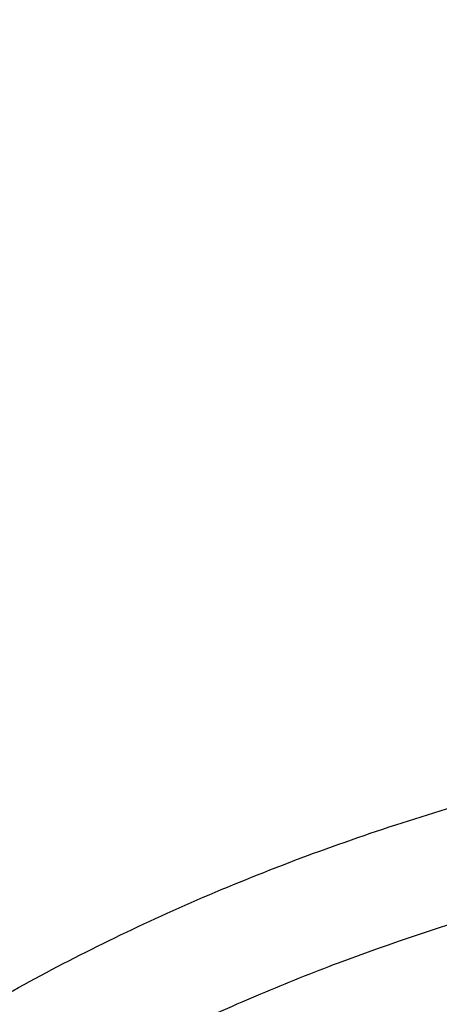
# Model space of a CAD drawing. Units: inches. Extents: x 7.1 to 14.8, y -4.1 to 22.7.
# Drawn here: x 10.5 to 10.7, y 17.9 to 18.3 of the extents above; entities that cross this region are included whole.
import ezdxf

# ---------------------------------------------------------------- set-up
doc = ezdxf.new("R2010")
doc.units = ezdxf.units.IN
doc.header["$LTSCALE"] = 1.21
doc.header["$MEASUREMENT"] = 0
doc.layers.get('0').update_dxf_attribs({"linetype": 'CONTINUOUS'})

msp = doc.modelspace()

# ---------------------------------------------------------------- linework, layer by layer
at = {"color": 7, "linetype": 'Continuous'}
for points, knots in [([(12.0029295006, 19.1000009937), (11.9629225016, 19.1163337826), (11.8814993783, 19.1471150593), (11.756447474, 19.1873113654), (11.6280981407, 19.2217143782), (11.4969707454, 19.2501919487), (11.3635910036, 19.2726359825), (11.2284957115, 19.2889604586), (11.0922286515, 19.299102774), (10.9553388003, 19.3030238264), (10.818377827, 19.3007086107), (10.6818977198, 19.2921659331), (10.546448357, 19.2774287908), (10.4125751517, 19.2565536983), (10.2808166816, 19.2296206944), (10.1517024832, 19.1967324947), (10.0257508916, 19.1580139725), (9.9034670689, 19.1136113143), (9.7853412475, 19.0636909756), (9.6718470959, 19.0084389513), (9.563440542999999, 18.9480594145), (9.460558637, 18.8827742304), (9.3636189522, 18.8128216327), (9.273019312, 18.738456556), (9.1891366149, 18.6599485964), (9.1123307725, 18.5775886039), (9.054220921499999, 18.5056470462), (9.0116770405, 18.4464939909), (8.981887617, 18.4015771353), (8.9541040834, 18.3559460807), (8.928359623, 18.3096456491), (8.9046864121, 18.2627229226), (8.8831145708, 18.2152263131), (8.863672270599999, 18.167205836), (8.846385528099999, 18.1187130298), (8.831278039199999, 18.0698009664), (8.8183709911, 18.0205241439), (8.8076828431, 17.970938596), (8.799229074600001, 17.9211010581), (8.7930223204, 17.8710711283), (8.7903867259, 17.8376035669), (8.7894471349, 17.820866722)], [0, 0, 0, 0, 0.0328242294, 0.0660867917, 0.09973718109999999, 0.1337197495, 0.1679748029, 0.2024393542, 0.2370479287, 0.2717333574, 0.306427576, 0.3410624174, 0.3755704066, 0.4098855551, 0.4439441592, 0.4776856026, 0.5110531576, 0.5439948018999999, 0.5764640125, 0.6084205895, 0.6398314193, 0.6706712707, 0.7009234803, 0.7305806404, 0.7596451205, 0.7881295124, 0.8160568467, 0.8298241054000001, 0.8434655501, 0.8569869625, 0.8703947329999999, 0.883695835, 0.8968977932, 0.9100086525, 0.9230369432, 0.935991637, 0.9488820995999999, 0.9617180475, 0.9745094664, 0.9872666686, 1, 1, 1, 1]), ([(12.0126609135, 19.0771287204), (11.9725075878, 19.0935212469), (11.8907518789, 19.1244317483), (11.7651443588, 19.1648280674), (11.6361340961, 19.1994475294), (11.5042552558, 19.2281468662), (11.3700484338, 19.2508090865), (11.2340653028, 19.2673413048), (11.0968644507, 19.2776758995), (10.9590096044, 19.2817704665), (10.8210671691, 19.2796083379), (10.6836039207, 19.2711982491), (10.5471846433, 19.2565747696), (10.4123698243, 19.2357976639), (10.2797133016, 19.2089520783), (10.1497600261, 19.1761478016), (10.0230437933, 19.1375190197), (9.9000850637, 19.0932236313), (9.7813889099, 19.0434425021), (9.6674428072, 18.9883788145), (9.5587151849, 18.9282571301), (9.4556521713, 18.8633217799), (9.3586805724, 18.7938392956), (9.2828514977, 18.732033636), (9.225675985599999, 18.680571347), (9.1847945104, 18.6412387444), (9.1457184928, 18.6009971991), (9.0963597795, 18.5464963698), (9.0392718751, 18.4763150108), (8.9881107738, 18.4028765312), (8.9513073231, 18.3428434073), (8.9258920878, 18.2974456188), (8.9025508941, 18.2514930944), (8.881307529099999, 18.2050325507), (8.8621842622, 18.1581120623), (8.8452010304, 18.1107799968), (8.8303756287, 18.0630852461), (8.817723560700001, 18.0150770836), (8.8072580797, 17.9668052677), (8.7989901557, 17.9183194083), (8.7929285577, 17.8696710466), (8.7903604253, 17.8371346698), (8.7894471462, 17.8208667217)], [0, 0, 0, 0, 0.0329903502, 0.0664506019, 0.1003255836, 0.1345551959, 0.1690754762, 0.2038193351, 0.2387173185, 0.2736983637, 0.3086905483, 0.3436218343, 0.3784208144, 0.4130174561, 0.4473438589, 0.4813350138, 0.5149295798, 0.5480706753, 0.5807066806, 0.6127920706000001, 0.6442882432, 0.675164387, 0.7053983204000001, 0.734977352, 0.7495220691, 0.7639030720000001, 0.7781217944, 0.792180399, 0.8198250687, 0.8468737623999999, 0.8601906747, 0.8733764034, 0.8864384418000001, 0.8993850163, 0.9122250568000001, 0.9249681605, 0.9376245486, 0.9502050154999999, 0.9627208677, 0.9751838553, 0.9876060970999999, 1, 1, 1, 1]), ([(12.7998970523, 17.6804727189), (12.7998970415, 17.7020227651), (12.7983968425, 17.7451895275), (12.7916542753, 17.8097436585), (12.7804356051, 17.8739852958), (12.7647690789, 17.9377537851), (12.7446940013, 18.0008952038), (12.7202605153, 18.0632561716), (12.6915293434, 18.1246860222), (12.6585715182, 18.1850366486), (12.6214681215, 18.2441629381), (12.5803100206, 18.301923015), (12.5351976139, 18.3581785132), (12.4862405735, 18.4127948317), (12.4335575995, 18.4656414044), (12.3772761394, 18.5165919545), (12.3175321062, 18.5655247536), (12.2544695771, 18.6123228877), (12.1882404793, 18.6568745159), (12.1190042521, 18.6990731308), (12.0469274877, 18.738817807), (11.9721835604, 18.7760134578), (11.8949522185, 18.8105710558), (11.815419165, 18.842407852), (11.7337756218, 18.8714475798), (11.6502178796, 18.8976206462), (11.5649468293, 18.9208643055), (11.4781674879, 18.9411228144), (11.3900885071, 18.9583475874), (11.3009216711, 18.9724973044), (11.210881385, 18.9835380151), (11.1201841611, 18.9914432236), (11.0290480945, 18.9961939549), (10.9376923418, 18.9977788019), (10.846336589, 18.9961939548), (10.7552005225, 18.9914432235), (10.6645032985, 18.9835380149), (10.5744630126, 18.9724973041), (10.4852961766, 18.9583475871), (10.397217196, 18.9411228141), (10.3104378548, 18.9208643051), (10.2251668046, 18.8976206458), (10.1416090625, 18.8714475794), (10.0599655195, 18.8424078516), (9.9804324661, 18.8105710555), (9.9032011244, 18.7760134574), (9.8284571972, 18.7388178067), (9.7563804329, 18.6990731305), (9.687144205900001, 18.6568745157), (9.6209151082, 18.6123228875), (9.5578525791, 18.5655247535), (9.498108546000001, 18.5165919544), (9.441827086, 18.4656414044), (9.389144112, 18.4127948317), (9.340187071599999, 18.3581785132), (9.2950746649, 18.301923015), (9.253916563999999, 18.2441629381), (9.2168131673, 18.1850366486), (9.183855342100001, 18.1246860223), (9.1551241702, 18.0632561716), (9.1306906841, 18.0008952037), (9.1106156066, 17.937753785), (9.0949490804, 17.8739852957), (9.0837304102, 17.8097436584), (9.076987843, 17.7451895274), (9.075487643999999, 17.702022765), (9.0754876332, 17.6804727189)], [0, 0, 0, 0, 0.0128533043, 0.0257374612, 0.0386828097, 0.0517186742, 0.06487291469999999, 0.0781715272, 0.0916383011, 0.1052945634, 0.119158983, 0.1332474397, 0.1475729671, 0.1621457375, 0.1769730902, 0.1920596073, 0.2074072076, 0.2230152576, 0.238880714, 0.2549982573, 0.271360438, 0.2879578354, 0.3047792032, 0.3218116193, 0.3390406454, 0.3564504671, 0.3740240388, 0.3917432374, 0.4095889918, 0.4275414259, 0.4455800018, 0.4636836472, 0.4818308899, 0.5000000001, 0.5181691104999999, 0.5363163532999999, 0.5544199984, 0.5724585746, 0.5904110086, 0.6082567628, 0.6259759615, 0.6435495332, 0.6609593548, 0.6781883809, 0.6952207970000001, 0.7120421647, 0.7286395622, 0.7450017428, 0.7611192861, 0.7769847423999999, 0.7925927925, 0.8079403927, 0.8230269098999999, 0.8378542625, 0.8524270329000001, 0.8667525603, 0.8808410168999999, 0.8947054366, 0.9083616989, 0.9218284728, 0.9351270853, 0.9482813258, 0.9613171903, 0.9742625387999999, 0.9871466956999999, 1, 1, 1, 1]), ([(10.8400685692, 16.4145829214), (10.7822493682, 16.4168434198), (10.6957381199, 16.4232414925), (10.5813445139, 16.4378119146), (10.4965419861, 16.4516892281), (10.4128086637, 16.4684991096), (10.3303446027, 16.4882012666), (10.2493499398, 16.5107480863), (10.1700204165, 16.5360852043), (10.0925479604, 16.5641515086), (10.0171199481, 16.5948793358), (9.9439188329, 16.6281946346), (9.8731216931, 16.6640171528), (9.804899819400001, 16.7022606371), (9.739418314, 16.7428330456), (9.6768357089, 16.7856367758), (9.6173035956, 16.8305688881), (9.560966285700001, 16.8775213584), (9.507960492999999, 16.9263813296), (9.4584150306, 16.9770313635), (9.412450527699999, 17.0293496945), (9.3701791602, 17.0832104811), (9.331704396000001, 17.138484059), (9.297120734, 17.1950371812), (9.2665134607, 17.2527332734), (9.2399584086, 17.3114326942), (9.2175217027, 17.3709930042), (9.199259505599999, 17.4312692625), (9.1852177638, 17.4921143577), (9.1754319733, 17.5533793836), (9.169926958, 17.6149140597), (9.1687167114, 17.6765672011), (9.1718043121, 17.7381872207), (9.1791818992, 17.7996226448), (9.1908307284, 17.8607226251), (9.206721297, 17.9213374268), (9.2268135288, 17.9813188759), (9.2510569863, 18.0405207635), (9.279391115700001, 18.0987992048), (9.3117455144, 18.1560129492), (9.3480401832, 18.2120236652), (9.3881857778, 18.2666962039), (9.4320838555, 18.3198988515), (9.4796271234, 18.3715035772), (9.5306996837, 18.4213862857), (9.585177292000001, 18.4694270746), (9.6429276432, 18.5155104781), (9.7038106617, 18.559525723), (9.7676788126, 18.6013669794), (9.8343774324, 18.6409336082), (9.9037450796, 18.6781304), (9.975613903200001, 18.7128678096), (10.0498100298, 18.7450621846), (10.1261539786, 18.7746359615), (10.2044610848, 18.8015178614), (10.284541941, 18.8256430684), (10.3662028442, 18.8469533929), (10.4492462809, 18.8653974179), (10.5334713255, 18.8809306291), (10.6186744119, 18.8935155424), (10.7046487485, 18.9031217681), (10.7911888769, 18.9097261567), (10.9070541796, 18.9145087377), (10.994154703, 18.9135551848), (11.0521116754, 18.9108979506)], [0, 0, 0, 0, 0.036216441, 0.0542361838, 0.0721667436, 0.0899875774, 0.107678797, 0.1252213536, 0.1425971677, 0.1597892751, 0.1767819722, 0.1935609634, 0.2101135118, 0.2264285912, 0.2424970396, 0.258311713, 0.2738676382, 0.2891621609, 0.3041950873, 0.3189688148, 0.333488447, 0.3477618867, 0.3617998987, 0.3756161359, 0.3892271181, 0.4026521540999999, 0.4159132014, 0.4290346571, 0.442043075, 0.4549668131, 0.4678356161, 0.4806801447, 0.4935314687, 0.5064205431000001, 0.5193776889, 0.5324321001, 0.5456113946, 0.5589412234000001, 0.5724449479, 0.5861433902000001, 0.6000546534000001, 0.6141940105, 0.6285738529, 0.6432036898, 0.6580901919, 0.6732372670000001, 0.6886461651000001, 0.7043156002, 0.7202418869, 0.7364190851000001, 0.7528391512, 0.7694920899, 0.7863661086, 0.8034477704, 0.8207221459999999, 0.8381729629000001, 0.8557827522, 0.8735329933, 0.8914042557999999, 0.9093763397, 0.9274284137000001, 0.9455391518, 0.9636868687000001, 1, 1, 1, 1]), ([(9.1858612301, 17.7768035782), (9.1882350203, 17.7959147771), (9.194250896, 17.834111097), (9.206994508300001, 17.8909063754), (9.2234538523, 17.9472297806), (9.2435936314, 18.0029576999), (9.2673711777, 18.057971749), (9.2947358971, 18.1121537978), (9.3256295321, 18.1653876529), (9.359986172000001, 18.2175588899), (9.3977325647, 18.2685553761), (9.4387875843, 18.3182669093), (9.483064969900001, 18.3665877561), (9.5467824623, 18.4295279299), (9.616135219, 18.4887115617), (9.690381417000001, 18.5439117207), (9.749209457100001, 18.5837771254), (9.8105902495, 18.6216756909), (9.8743944152, 18.65752767), (9.9404840812, 18.6912550211), (10.0087173439, 18.7227850502), (10.0789474417, 18.7520496183), (10.1510233846, 18.7789855472), (10.2247902087, 18.8035346844), (10.3000892898, 18.82564404), (10.3767588533, 18.8452659186), (10.4546336768, 18.8623579241), (10.5335478913, 18.876883417), (10.6401216045, 18.8928161098), (10.7478409368, 18.9034474045), (10.8561632182, 18.9087755796), (10.9376922708, 18.9101104824), (11.0192213239, 18.9087755843), (11.1275436087, 18.9034474153), (11.2352629466, 18.8928161262), (11.3418366669, 18.8768834383), (11.4207508865, 18.8623579487), (11.4986257143, 18.8452659467), (11.5752952812, 18.8256440715), (11.6505943655, 18.8035347194), (11.7243611935, 18.7789855852), (11.7964371418, 18.7520496588), (11.8666672453, 18.7227850926), (11.9349005116, 18.6912550662), (12.0009901785, 18.6575277192), (12.0647943431, 18.6216757455), (12.1261751355, 18.5837771854), (12.1850031775, 18.5439117852), (12.2592493824, 18.4887116292), (12.3286021482, 18.4295279983), (12.3923196507, 18.3665878237), (12.4365970438, 18.3182669755), (12.4776520702, 18.2685554411), (12.5153984688, 18.2175589542), (12.5497551139, 18.1653877169), (12.5806487539, 18.1121538616), (12.6080134783, 18.0579718119), (12.6317910299, 18.0029577611), (12.6519308134, 17.9472298403), (12.6683901613, 17.8909064358), (12.6811337772, 17.8341111602), (12.6871496551, 17.7959148428), (12.6895234469, 17.776803645)], [0, 0, 0, 0, 0.0127559669, 0.0255907485, 0.0385298237, 0.0515971576, 0.0648149115, 0.078203207, 0.0917799493, 0.1055607045, 0.1195586268, 0.1337844323, 0.1482464093, 0.1629504592, 0.1930886775, 0.2085316065, 0.2242179456, 0.2401429759, 0.2563001895, 0.2726814116, 0.2892769212, 0.3060755741, 0.3230649213, 0.3402313259, 0.3575600806, 0.3750355208, 0.3926411365999999, 0.4103596834, 0.4281732899, 0.4640067991, 0.4819936828, 0.4999999916, 0.5180063003, 0.5359931842, 0.5718266953, 0.5896403029999999, 0.6073588509000001, 0.6249644674, 0.642439908, 0.6597686631, 0.6769350682999999, 0.6939244164, 0.7107230706000001, 0.7273185809999999, 0.7436998024, 0.7598570151999999, 0.7757820447, 0.7914683834999999, 0.806911313, 0.8370495336, 0.8517535849, 0.8662155632999999, 0.88044137, 0.8944392931999999, 0.9082200490000001, 0.9217967918000001, 0.935185088, 0.9484028427, 0.9614701776000001, 0.9744092529, 0.9872440337, 1, 1, 1, 1]), ([(9.807566387, 17.1824507413), (9.7944692272, 17.1994820247), (9.7697767055, 17.2341609611), (9.7425070724, 17.279551803), (9.7232537159, 17.3165343915), (9.7101512862, 17.3444545539), (9.698332099, 17.3726603567), (9.6878083425, 17.4011226627), (9.6785912248, 17.429811573), (9.6706905736, 17.4586970774), (9.66411476, 17.4877488692), (9.6588707436, 17.5169364607), (9.654964168400001, 17.5462292143), (9.6523991992, 17.5755963507), (9.6511785174, 17.605007), (9.6513034661, 17.6344302469), (9.6527739431, 17.6638351521), (9.655588311599999, 17.6931908054), (9.6597435878, 17.7224663572), (9.6652353961, 17.7516310415), (9.6720578223, 17.7806542506), (9.6802035996, 17.8095055295), (9.6896641585, 17.8381546467), (9.700429326, 17.8665714738), (9.7124879989, 17.8947267728), (9.7303542805, 17.932047871), (9.7559227416, 17.9779292823), (9.7913952631, 18.0311966299), (9.8316532087, 18.0827193616), (9.876524355499999, 18.1322817603), (9.9258194812, 18.1796803356), (9.9793313271, 18.2247196348), (10.0368358295, 18.2672141645), (10.0980926478, 18.3069888894), (10.1628462684, 18.3438797319), (10.2308267958, 18.3777344337), (10.3017510332, 18.408413166), (10.3753236828, 18.4357889717), (10.4512382981, 18.4597486023), (10.529179077, 18.4801928075), (10.6088204147, 18.4970367098), (10.689834694, 18.5102108666), (10.799389947, 18.5228289721), (10.8823437827, 18.5266098599), (10.9376923427, 18.5266098584)], [0, 0, 0, 0, 0.0291990338, 0.0577934915, 0.07188531299999999, 0.08584976130000001, 0.09969639640000001, 0.1134355283, 0.1270781633, 0.1406359465, 0.1541211037, 0.1675463651, 0.1809248813, 0.1942701381, 0.2075958626, 0.2209159231, 0.2342442293, 0.2475946305, 0.2609808161, 0.2744162178, 0.2879139137, 0.3014865454, 0.315146238, 0.3289045224, 0.3427722774, 0.3567596786, 0.385124546, 0.4140709913, 0.4436515035, 0.4739050451, 0.5048571681, 0.5365204677000001, 0.5688952335999999, 0.6019702284, 0.6357235921, 0.6701237528, 0.7051303747, 0.7406953152, 0.7767635389, 0.8132740488, 0.8501607783, 0.8873534665, 0.9247785312000001, 1, 1, 1, 1]), ([(10.9376923427, 16.6930983921), (10.8964295116, 16.6930983921), (10.8345657339, 16.6952419322), (10.7525302661, 16.7023923448), (10.6713795704, 16.7123429357), (10.5912301678, 16.7265039418), (10.5125521127, 16.7448711963), (10.4547563048, 16.7606254692), (10.3981226123, 16.7783650526), (10.3427864914, 16.7980474686), (10.2888793313, 16.8196263955), (10.2195703124, 16.8506389936), (10.1531220984, 16.8853843618), (10.0900958729, 16.9237980786), (10.0452062745, 16.9539947831), (10.00246393, 16.985713515), (9.961970534099999, 17.0188792434), (9.923824075, 17.053412524), (9.8881165826, 17.0892309036), (9.8549344586, 17.1262487783), (9.8243581464, 17.1643776549), (9.796461985599999, 17.2035263058), (9.7713140264, 17.2436009502), (9.7489758587, 17.2845054281), (9.7295024372, 17.3261413807), (9.712941904700001, 17.3684084383), (9.6993354131, 17.4112044253), (9.688716945, 17.4544255873), (9.681113144600001, 17.4979668488), (9.6765431661, 17.5417221031), (9.6750185542, 17.5855845345), (9.6765431661, 17.6294469659), (9.681113144600001, 17.6732022202), (9.688716945, 17.7167434817), (9.6993354131, 17.7599646437), (9.712941904700001, 17.8027606307), (9.7295024372, 17.8450276883), (9.7489758587, 17.8866636409), (9.7713140264, 17.9275681188), (9.796461985599999, 17.9676427632), (9.8243581464, 18.0067914141), (9.8549344586, 18.0449202907), (9.8881165826, 18.0819381654), (9.923824075, 18.117756545), (9.961970534099999, 18.1522898256), (10.00246393, 18.185455554), (10.0452062745, 18.2171742859), (10.0900958729, 18.2473709904), (10.1531220984, 18.2857847072), (10.2195703124, 18.3205300755), (10.2888793313, 18.3515426735), (10.3427864914, 18.3731216004), (10.3981226123, 18.3928040164), (10.4547563048, 18.4105435998), (10.5125521127, 18.4262978727), (10.5912301678, 18.4446651272), (10.6713795704, 18.4588261333), (10.7525302661, 18.4687767242), (10.8345657339, 18.4759271368), (10.8964295116, 18.4780706769), (10.9376923427, 18.4780706769)], [0, 0, 0, 0, 0.0363122083, 0.0544165368, 0.0724557772, 0.1082495689, 0.1259694243, 0.1435436489, 0.1609541155, 0.1781837808, 0.1952168294, 0.2120388198, 0.2449922838, 0.2611104243, 0.2769764699, 0.2925851001, 0.3079332688, 0.323020346, 0.3378482488, 0.3524215589, 0.3667476183, 0.3808365983, 0.3947015315, 0.4083583007, 0.421825574, 0.4351246785, 0.4482794075, 0.4613157555, 0.4742615835, 0.4871462189, 0.5, 0.5128537811, 0.5257384165, 0.5386842445000001, 0.5517205925, 0.5648753215, 0.578174426, 0.5916416993, 0.6052984685, 0.6191634017000001, 0.6332523817, 0.6475784411, 0.6621517512, 0.676979654, 0.6920667312000001, 0.7074148999, 0.7230235301000001, 0.7388895756999999, 0.7550077162000001, 0.7879611801999999, 0.8047831706, 0.8218162192, 0.8390458845000001, 0.8564563511, 0.8740305757, 0.8917504311, 0.9275442228, 0.9455834632, 0.9636877917, 1, 1, 1, 1]), ([(10.9376923427, 16.7451514491), (10.9184999165, 16.7451514491), (10.8897145341, 16.7456282795), (10.8513867677, 16.7472930703), (10.81316308, 16.749625409), (10.7655745812, 16.7537702036), (10.7088470238, 16.7607273403), (10.6526692196, 16.7696417271), (10.5971772701, 16.7804938942), (10.5425028496, 16.7932575768), (10.4712282304, 16.8126860498), (10.4017677587, 16.8358546128), (10.3345906018, 16.8627454816), (10.2701637552, 16.8915735215), (10.2083974632, 16.9238708094), (10.1498116239, 16.9595781772), (10.1080846879, 16.987647417), (10.0683537089, 17.0171314572), (10.0307132349, 17.0479605452), (9.995254345800001, 17.0800608353), (9.9620625891, 17.1133556832), (9.9312182774, 17.1477655167), (9.9027961871, 17.1832080766), (9.8768654203, 17.2195985626), (9.8534892325, 17.2568498024), (9.8327248749, 17.2948724103), (9.8146234303, 17.333574957), (9.7992296502, 17.3728641453), (9.7865817873, 17.412644998), (9.77671143, 17.4528210702), (9.769643345599999, 17.4932946896), (9.765395339, 17.533967226), (9.7639781417, 17.5747393879), (9.7653953391, 17.6155115498), (9.7696433458, 17.6561840861), (9.776711430299999, 17.6966577055), (9.7865817876, 17.7368337776), (9.7992296506, 17.7766146302), (9.814623430700001, 17.8159038185), (9.8327248754, 17.8546063651), (9.853489233, 17.8926289729), (9.8768654208, 17.9298802126), (9.9027961876, 17.9662706985), (9.9312182779, 18.0017132583), (9.9620625895, 18.0361230917), (9.9952543462, 18.0694179394), (10.0307132352, 18.1015182294), (10.068353709, 18.1323473173), (10.108084688, 18.1618313574), (10.1498116239, 18.1899005972), (10.208397463, 18.2256079649), (10.270163755, 18.2579052528), (10.3345906014, 18.2867332926), (10.4017677583, 18.3136241614), (10.4712282299, 18.3367927245), (10.542502849, 18.3562211975), (10.5971772695, 18.36898488), (10.6526692191, 18.3798370472), (10.7088470233, 18.3887514341), (10.7655745808, 18.3957085706), (10.8131630797, 18.3998533655), (10.8513867675, 18.4021857043), (10.8897145341, 18.4038504947), (10.9184999164, 18.4043273253), (10.9376923427, 18.4043273253)], [0, 0, 0, 0, 0.0181696921, 0.0272480346, 0.0363180885, 0.0544222026, 0.0724612408, 0.0904141384, 0.1082603512, 0.1259800027, 0.1435540282, 0.1781874441, 0.1952202986, 0.212042098, 0.2449951838, 0.2611131416, 0.2769790049, 0.2925874558, 0.3079354507, 0.3230223551, 0.3378500877, 0.3524232327, 0.3667491294, 0.3808379479, 0.3947027242, 0.4083593394, 0.4218264585, 0.4351254127, 0.4482799938000001, 0.4613161931, 0.4742618745, 0.4871463652, 0.5000000003, 0.5128536352, 0.5257381259, 0.5386838075, 0.5517200066, 0.5648745876, 0.5781735418999999, 0.591640661, 0.6052972761, 0.6191620524, 0.6332508709, 0.6475767675, 0.6621499125, 0.6769776451, 0.6920645494, 0.7074125443000001, 0.7230209951000001, 0.7388868584, 0.7550048161, 0.7879579018999999, 0.8047797013, 0.8218125556, 0.8564459715999999, 0.8740199970999999, 0.8917396485, 0.9095858614, 0.9275387590999999, 0.9455777972, 0.9636819114, 0.9727519654000001, 0.9818303079, 1, 1, 1, 1]), ([(12.0991096568, 17.5747393872), (12.0991096668, 17.583138551), (12.0987448185, 17.5999470503), (12.0971039528, 17.6251301634), (12.0943708354, 17.6502660756), (12.0905481818, 17.6753303818), (12.0856396379, 17.7002995864), (12.0796498883, 17.7251499028), (12.0725845205, 17.7498583438), (12.0617027342, 17.7826928382), (12.045399508, 17.8233072183), (12.0217328852, 17.870916654), (11.9939847562, 17.9173995222), (11.9622629149, 17.962579591), (11.9266899558, 18.0062879359), (11.8941240118, 18.0411625371), (11.8663185965, 18.0681796859), (11.8370405273, 18.0948671913), (11.7982811784, 18.1269939931), (11.7487899815, 18.1632559696), (11.696253649, 18.1973016609), (11.6408708365, 18.2290033313), (11.5828491852, 18.2582432538), (11.5224065885, 18.2849124471), (11.4597698287, 18.3089114885), (11.3951739135, 18.3301507821), (11.328861212, 18.3485510468), (11.2610805423, 18.3640435485), (11.1920862262, 18.3765703472), (11.1221371703, 18.3860845845), (11.0514958878, 18.3925507052), (10.9804274709, 18.3959445044), (10.9091987213, 18.396253259), (10.8380766973, 18.3934757899), (10.7673293404, 18.3876227106), (10.6972183974, 18.378715128), (10.6053682507, 18.3628850836), (10.5375803618, 18.3464596362), (10.4932371752, 18.3334718176)], [0, 0, 0, 0, 0.012481823, 0.0249753756, 0.0374923121, 0.0500441347, 0.0626421194, 0.075297245, 0.0880201248, 0.1008209564, 0.1266895683, 0.1529798474, 0.179753518, 0.2070619794, 0.2349458628, 0.2634349579, 0.2779147253, 0.29255209, 0.3222986827, 0.3526774956, 0.3836784075, 0.4152828252, 0.4474643739, 0.4801895971, 0.5134187158, 0.5471063072, 0.5812020109, 0.6156512292, 0.6503957696, 0.6853745393999999, 0.7205241586, 0.7557796139, 0.7910749026999999, 0.8263436270000001, 0.8615196545, 0.8965377247, 0.9313341064, 1, 1, 1, 1]), ([(12.0991096568, 17.5699482003), (12.0991096668, 17.5783473641), (12.0987448185, 17.5951558634), (12.0971039528, 17.6203389765), (12.0943708354, 17.6454748887), (12.0905481818, 17.6705391949), (12.0856396379, 17.6955083995), (12.0796498883, 17.7203587159), (12.0725845205, 17.7450671569), (12.0617027342, 17.7779016513), (12.045399508, 17.8185160315), (12.0217328852, 17.8661254671), (11.9939847562, 17.9126083353), (11.9622629149, 17.9577884042), (11.9266899558, 18.0014967491), (11.8941240118, 18.0363713502), (11.8663185964, 18.0633884991), (11.8370405273, 18.0900760044), (11.7982811783, 18.1222028063), (11.7487899815, 18.1584647828), (11.6962536489, 18.192510474), (11.6408708365, 18.2242121444), (11.5828491851, 18.253452067), (11.5224065884, 18.2801212603), (11.4597698286, 18.3041203017), (11.3951739134, 18.3253595953), (11.3288612118, 18.3437598599), (11.2610805422, 18.3592523617), (11.1920862261, 18.3717791603), (11.1221371702, 18.3812933977), (11.0514958875, 18.3877595181), (10.9804274714, 18.3911533185), (10.9091987185, 18.3914620681), (10.8380767068, 18.3886846174), (10.767329304, 18.3828314737), (10.7088149077, 18.3753973998), (10.662428863, 18.3679278772), (10.627949098, 18.3615834732), (10.5937608714, 18.354494216), (10.559896146, 18.3466658099), (10.5263865848, 18.3381097304), (10.5042411245, 18.3319068245), (10.4932371752, 18.3286838424)], [0, 0, 0, 0, 0.0124815199, 0.0249747692, 0.0374914018, 0.0500429197, 0.06264059849999999, 0.0752954168, 0.0880179877, 0.1008185085, 0.1266864923, 0.152976133, 0.1797491535, 0.207056952, 0.2349401584, 0.2634285617, 0.2779079775, 0.2925449869, 0.3222908573, 0.3526689326, 0.3836690918, 0.4152727421, 0.4474535093999999, 0.4801779381, 0.51340625, 0.5470930235, 0.5811878993, 0.6156362812, 0.650379978, 0.6853578985, 0.7205066643000001, 0.7557612636, 0.7910556954000001, 0.8263235633, 0.8614987369, 0.8965159572, 0.9139464078, 0.9313136518, 0.948609997, 0.9658279998999999, 0.9829606818000001, 1, 1, 1, 1]), ([(10.4932371752, 18.3286838424), (10.4801171585, 18.3248410785), (10.4540830662, 18.3168156402), (10.4155455584, 18.3037261745), (10.3777136442, 18.2896440968), (10.3285213334, 18.2696633071), (10.2690608813, 18.2423539802), (10.2009795315, 18.2057867572), (10.1368723444, 18.1657733191), (10.0770874311, 18.1225274115), (10.0219483795, 18.0762793306), (9.97175449, 18.0272741372), (9.9267818877, 17.9757758971), (9.893657033, 17.9307308929), (9.870073848099999, 17.8937464277), (9.8539376549, 17.86573177), (9.839270687, 17.8373148927), (9.8260926308, 17.8085337684), (9.8144217172, 17.7794275694), (9.8042740093, 17.750035769), (9.7956635601, 17.7203983244), (9.7886022914, 17.6905555473), (9.7830999748, 17.6605481835), (9.7791642594, 17.6304168671), (9.7768006202, 17.6002038005), (9.7762750407, 17.5800275444), (9.7762750287, 17.5699482003)], [0, 0, 0, 0, 0.0366798221, 0.0730813864, 0.1091836158, 0.1449700992, 0.2155196943, 0.2846194092, 0.3521756856, 0.4181230904, 0.482427403, 0.5450887121, 0.606144086, 0.6656697455, 0.6949010332, 0.7237970462000001, 0.7523786645, 0.7806691921, 0.8086942565999999, 0.8364816807, 0.8640613127, 0.8914648142, 0.918725421, 0.9458776742, 0.9729571228, 1, 1, 1, 1]), ([(10.379326668, 17.2036638928), (10.370474591, 17.2112634917), (10.3533835266, 17.2268215543), (10.32946931, 17.2514290755), (10.3076207395, 17.2769861264), (10.2879141215, 17.3034056284), (10.2704172895, 17.3305987064), (10.2551911994, 17.3584733092), (10.2422892023, 17.386934836), (10.2317568979, 17.4158862579), (10.2236318224, 17.4452284114), (10.2179431699, 17.4748603119), (10.2147115219, 17.5046795443), (10.2139486282, 17.534582726), (10.215657269, 17.5644660283), (10.2198312205, 17.5942257289), (10.2264553309, 17.6237587567), (10.2355056925, 17.6529631935), (10.2469498844, 17.6817387097), (10.260747251, 17.7099869258), (10.2768491895, 17.7376117093), (10.2951994272, 17.7645194234), (10.3157342796, 17.7906191499), (10.3383828989, 17.815822899), (10.3630675136, 17.8400458221), (10.3897036677, 17.8632064289), (10.4182004848, 17.8852268197), (10.4484608942, 17.9060328963), (10.4803820988, 17.9255546709), (10.5138552137, 17.9437262134), (10.5487682128, 17.960486932), (10.597397958, 17.9810122058), (10.6351938049, 17.9939077027), (10.6608677499, 18.0014274271)], [0, 0, 0, 0, 0.0326281596, 0.06459088519999999, 0.09590425970000001, 0.1265944934, 0.1566981547, 0.1862621938, 0.215343706, 0.2440093854, 0.2723346307, 0.3004022857, 0.3283010308, 0.3561234724, 0.383964017, 0.4119166426, 0.4400726943, 0.4685188295, 0.4973352137, 0.5265940428, 0.5563584231, 0.586681614, 0.6176066046, 0.6491659835, 0.6813820477, 0.7142670990000001, 0.7478238778, 0.7820460959000001, 0.8169190276999999, 0.8524201542000001, 0.8885197715, 0.9251817894, 1, 1, 1, 1])]:
    msp.add_open_spline(points, degree=3, knots=knots, dxfattribs=at)
at = {"color": 9, "linetype": 'Continuous'}
for points, knots in [([(9.672218295499999, 17.5259209969), (9.670302221, 17.54134776), (9.6675926173, 17.5723240294), (9.6669415404, 17.6189506856), (9.6697115542, 17.6655404629), (9.6758951924, 17.7119631), (9.6854748686, 17.7580930375), (9.6984236261, 17.8038047267), (9.7147051703, 17.8489744291), (9.7342741401, 17.8934802065), (9.7570763404, 17.9372023366), (9.7830489935, 17.9800235617), (9.8121209804, 18.0218293432), (9.844213077000001, 18.0625080908), (9.8792381851, 18.101951388), (9.9171015638, 18.1400542156), (9.9577010629, 18.1767151837), (10.0009273768, 18.2118367576), (10.0466643097, 18.2453254912), (10.0947890571, 18.2770922578), (10.1451725093, 18.3070524802), (10.1976795703, 18.335126352), (10.2521695106, 18.3612390558), (10.3084962859, 18.3853209565), (10.3665090771, 18.4073078343), (10.4260520679, 18.427140909), (10.4869671917, 18.4447676023), (10.5700961709, 18.4653386584), (10.654967747, 18.4812031971), (10.7410231555, 18.4923556203), (10.8281252529, 18.5003751539), (10.8938511021, 18.5027790383), (10.9376923427, 18.5027790383)], [0, 0, 0, 0, 0.0259908737, 0.051933759, 0.0778981979, 0.1039533292, 0.1301666087, 0.156602603, 0.1833219093, 0.2103802349, 0.2378276585, 0.2657080805, 0.2940588558, 0.3229105932, 0.3522871014, 0.3822054559, 0.412676162, 0.4437033953, 0.4752852951, 0.5074142970000001, 0.54007749, 0.5732569887, 0.6069303129, 0.6410707683, 0.6756478261, 0.7106274971, 0.7459727012, 0.7816436312, 0.8537789887999999, 0.8901662805, 0.9266998945999999, 1, 1, 1, 1]), ([(9.673934726599999, 17.5121015365), (9.6720212494, 17.527507376), (9.669315317999999, 17.5584416319), (9.66866512, 17.6050050479), (9.671431372899999, 17.6515316352), (9.677606620399999, 17.6978913091), (9.6871732999, 17.7439586805), (9.7001044914, 17.789608371), (9.7163639495, 17.83471681), (9.7359063745, 17.8791622244), (9.7586776451, 17.9228250546), (9.7846150685, 17.9655882017), (9.8136476222, 18.0073372825), (9.8456961896, 18.0479608582), (9.8806737906, 18.087350659), (9.9184858128, 18.1254018084), (9.959030244600001, 18.1620130539), (10.0021979286, 18.1970869932), (10.0478728266, 18.2305303066), (10.0959323007, 18.2622539887), (10.1462474162, 18.2921735767), (10.1986832603, 18.3202093726), (10.2530992946, 18.3462866605), (10.3093496726, 18.3703358995), (10.3672837799, 18.392292957), (10.4267460115, 18.4120991328), (10.4875785151, 18.4297019194), (10.5705947454, 18.4502450756), (10.6553512092, 18.4660880976), (10.7412898998, 18.4772253952), (10.8282738598, 18.4852340521), (10.8939105644, 18.4876346763), (10.9376923427, 18.4876346763)], [0, 0, 0, 0, 0.025990874, 0.0519337595, 0.0778981984, 0.1039533298, 0.1301666092, 0.1566026035, 0.1833219096, 0.210380235, 0.2378276584, 0.2657080803, 0.2940588553, 0.3229105925, 0.3522871005, 0.3822054547, 0.4126761607, 0.4437033938, 0.4752852935, 0.5074142953, 0.5400774882, 0.5732569868999999, 0.6069303111, 0.6410707666, 0.6756478243999999, 0.7106274954999999, 0.7459726997, 0.7816436298999999, 0.8537789879000001, 0.8901662798000001, 0.9266998941, 1, 1, 1, 1]), ([(10.2946884262, 17.3330100986), (10.2906590306, 17.3403013737), (10.2830864837, 17.3550326251), (10.2731861533, 17.3776521498), (10.2648468007, 17.4005878994), (10.2580892158, 17.4237847673), (10.2529297093, 17.4471881726), (10.249380939, 17.4707425627), (10.2474516036, 17.4943919998), (10.2471464515, 17.5180802158), (10.2484662328, 17.541750822), (10.2514076989, 17.5653474858), (10.2559636232, 17.5888141153), (10.2621228466, 17.6120950324), (10.2698703434, 17.6351351327), (10.2791873001, 17.6578800289), (10.2900511967, 17.6802761814), (10.3024359038, 17.7022710105), (10.3163117738, 17.7238129995), (10.3316457301, 17.7448517905), (10.3484013568, 17.7653382767), (10.366538986, 17.7852246923), (10.3860157931, 17.8044647056), (10.4067858724, 17.823013499), (10.4288004074, 17.840827903), (10.4520074978, 17.8578663257), (10.476353323, 17.8740894776), (10.5104988811, 17.8947293827), (10.5464581263, 17.9134102117), (10.583937606, 17.9300990562), (10.6229889164, 17.9456742076), (10.6531093693, 17.9557050013), (10.6735051057, 17.9616788063)], [0, 0, 0, 0, 0.0293860029, 0.0583846247, 0.0870429403, 0.1154129641, 0.143551052, 0.1715171616, 0.1993739865, 0.2271859884, 0.255018361, 0.2829359648, 0.3110022753, 0.3392783849, 0.3678220961, 0.3966871323, 0.4259224843, 0.4555719022, 0.4856735305, 0.5162596773, 0.5473567040999999, 0.5789850207, 0.611159166, 0.6438879593, 0.6771747047, 0.7110174351999999, 0.7454091867, 0.7803382889, 0.8517247509999999, 0.8881535175, 0.9250318896999999, 1, 1, 1, 1])]:
    msp.add_open_spline(points, degree=3, knots=knots, dxfattribs=at)

doc.saveas('drawing.dxf')
